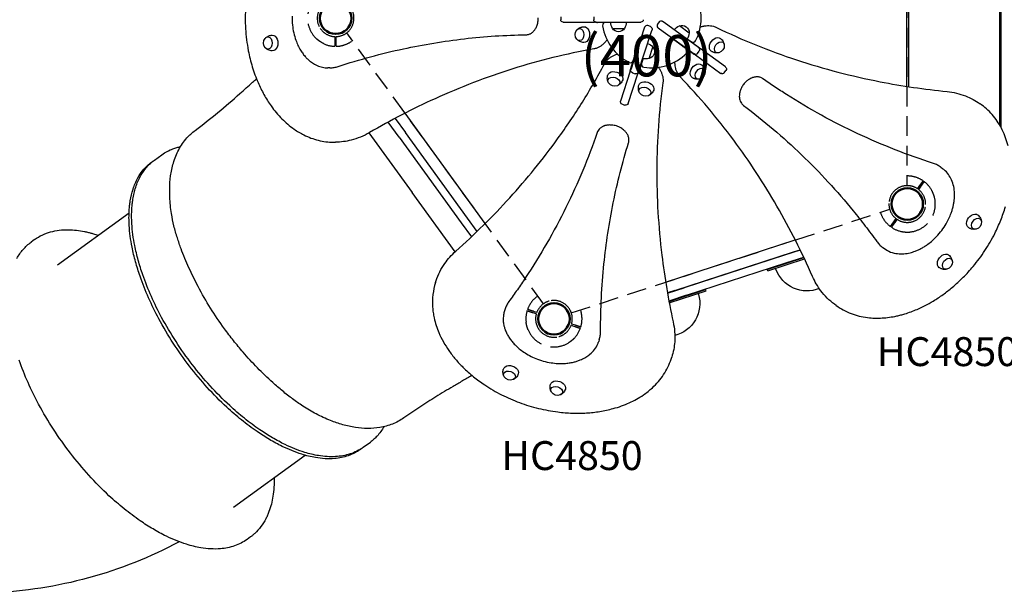
# Model space of a CAD drawing. Units: millimetres. Extents: x 0 to 59400, y 0 to 21000.
# Drawn here: x 7321 to 9706, y 9433 to 10822 of the extents above; entities that cross this region are included whole.
import ezdxf

# ---------------------------------------------------------------- set-up
doc = ezdxf.new("R2010")
doc.units = ezdxf.units.MM
doc.header["$LTSCALE"] = 15
doc.linetypes.add('HIDDEN2', pattern=[4.7625, 3.175, -1.5875])
doc.layers.get('DEFPOINTS').update_dxf_attribs({"lineweight": 50})
for name, color, linetype in [('P001', 131, 'Continuous'), ('P901', 135, 'Continuous'), ('P_3TEXT', 60, 'Continuous'), ('Post', 185, 'Continuous')]:
    doc.layers.add(name, color=color, linetype=linetype)
doc.styles.add('BIGFONT', font='simplex.shx', dxfattribs={"bigfont": 'bigfont.shx'})

# ---------------------------------------------------------------- blocks, each defined once
blk = doc.blocks.new('5デッキ下')
at = {"layer": 'DEFPOINTS'}
for centre in [(-1385, -450), (-1385, -450), (0, -900), (-856, -1178.1), (-856, -1178.1), (-856, -1178.1), (-856, -1178.1), (-856, -1178.1)]:
    blk.add_circle(centre, 38.1, dxfattribs=at)
at = {"layer": 'P901', "linetype": 'HIDDEN2'}
for p, q in [((-1, -44.5), (-1, -855.5)), ((-1386.7, -494.5), (-1386.7, -501)), ((-1383.7, -501), (-1383.7, -494.5)), ((-881.3, -1141.5), (-1358, -485.4)), ((-1386.7, -501), (-1386.7, -504)), ((-1383.7, -504), (-1383.7, -501)), ((24.7, -863), (28.5, -857.7)), ((28.5, -857.7), (30.3, -855.3)), ((32.7, -857), (31, -859.5)), ((31, -859.5), (27.2, -864.8)), ((-813.9, -1163.4), (-42.6, -912.8)), ((-32.7, -943), (-31, -940.5)), ((-31, -940.5), (-27.2, -935.2)), ((-28.5, -942.3), (-30.3, -944.7)), ((-24.7, -937), (-28.5, -942.3)), ((-907.7, -1162.6), (-904.8, -1163.5)), ((-903.9, -1160.7), (-906.7, -1159.7)), ((-904.8, -1163.5), (-898.6, -1165.6)), ((-897.7, -1162.7), (-903.9, -1160.7)), ((-807.1, -1192.7), (-813.3, -1190.7)), ((-804.2, -1193.6), (-807.1, -1192.7)), ((-814.2, -1193.5), (-808, -1195.5)), ((-808, -1195.5), (-805.2, -1196.5))]:
    blk.add_line(p, q, dxfattribs=at)
for centre, radius, start, end in [((-1385, -450), 68, 131.0739, 228.3226), ((-1385, -450), 44.5, 145.8348, 213.5616), ((-1385, -450), 44.5, 325.8348, 33.5616), ((-1385, -450), 44.5, 213.5616, 237.6982), ((-1385, -450), 44.5, 271.6299, 325.8348), ((-1385, -450), 44.5, 237.6982, 267.7665), ((-1385, -450), 68, 244.4169, 268.4342), ((-1385, -450), 68, 270.9622, 304.5538), ((0, -900), 68, 55.5658, 90.8426), ((0, -900), 44.5, 110.4384, 178.1652), ((0, -900), 44.5, 56.2335, 110.4384), ((0, -900), 68, 29.0205, 53.0378), ((0, -900), 44.5, 22.3018, 52.3701), ((0, -900), 44.5, 178.1652, 232.3701), ((0, -900), 68, 275.6774, 12.9261), ((0, -900), 44.5, 290.4384, 358.1652), ((0, -900), 44.5, 358.1652, 22.3018), ((0, -900), 68, 197.1574, 233.0378), ((0, -900), 44.5, 236.2335, 266.3018), ((0, -900), 44.5, 266.3018, 290.4384), ((0, -900), 68, 235.5658, 259.5831), ((-856, -1178.1), 68, 126.8426, 160.4342), ((-856, -1178.1), 44.5, 105.5616, 159.7665), ((-856, -1178.1), 44.5, 37.8348, 105.5616), ((-856, -1178.1), 68, 162.9622, 186.9795), ((-856, -1178.1), 44.5, 163.6299, 193.6982), ((-856, -1178.1), 44.5, 343.6299, 37.8348), ((-856, -1178.1), 68, 342.9622, 16.5538), ((-856, -1178.1), 44.5, 193.6982, 217.8348), ((-856, -1178.1), 68, 203.0739, 300.3226), ((-856, -1178.1), 44.5, 217.8348, 285.5616), ((-856, -1178.1), 44.5, 285.5616, 309.6982), ((-856, -1178.1), 44.5, 309.6982, 339.7665), ((-856, -1178.1), 68, 316.4169, 340.4342)]:
    blk.add_arc(centre, radius, start, end, dxfattribs=at)
for points, knots in [([(-1414.3, -511.3), (-1414.3, -511.3), (-1414.4, -511.3), (-1416.3, -510.4), (-1418.2, -509.3), (-1420.6, -507.8), (-1421.2, -507.5), (-1422.1, -506.9), (-1422.4, -506.7), (-1423, -506.3), (-1423.2, -506.1), (-1423.8, -505.7), (-1424.1, -505.5), (-1424.9, -505), (-1425.4, -504.6), (-1426.4, -503.8), (-1427, -503.4), (-1428.4, -502.3), (-1429.3, -501.6), (-1430.1, -500.8), (-1430.2, -500.8), (-1430.2, -500.8)], [-1.905243, -1.905243, -1.905243, -1.905243, -1.899893, -1.899893, -1.259542, -1.259542, -1.051523, -1.051523, -0.935612, -0.935612, -0.840743, -0.840743, -0.732268, -0.732268, -0.548886, -0.548886, -0.338517, -0.338517, 0, 0, 0.004848, 0.004848, 0.004848, 0.004848]), ([(-1383.8, -518), (-1383.8, -518), (-1383.8, -517.9), (-1383.8, -517.6), (-1383.8, -517.4), (-1383.8, -516.9), (-1383.8, -516.5), (-1383.8, -516.2)], [0, 0, 0, 0, 0.1110633, 0.1110633, 0.2221405, 0.2221405, 0.3296087, 0.3296087, 0.3296087, 0.3296087]), ([(37.4, -845.4), (37.6, -845.1), (37.8, -844.8), (38.1, -844.4), (38.2, -844.2), (38.4, -844), (38.5, -843.9), (38.5, -843.9)], [-0.3296087, -0.3296087, -0.3296087, -0.3296087, -0.2221405, -0.2221405, -0.1110633, -0.1110633, 0, 0, 0, 0]), ([(40.9, -845.7), (40.9, -845.7), (40.8, -845.7), (40.7, -846), (40.5, -846.2), (40.2, -846.6), (40, -846.9), (39.8, -847.1)], [1.7773922, 1.7773922, 1.7773922, 1.7773922, 1.8884555, 1.8884555, 1.9995327, 1.9995327, 2.1070009, 2.1070009, 2.1070009, 2.1070009]), ([(66.3, -884.8), (66.3, -884.8), (66.3, -884.8), (66, -883.7), (65.7, -882.6), (65.2, -880.8), (65, -880.2), (64.6, -878.9), (64.4, -878.3), (64.1, -877.4), (63.9, -877.1), (63.7, -876.4), (63.6, -876.1), (63.3, -875.5), (63.2, -875.1), (62.8, -874.1), (62.5, -873.5), (61.4, -870.9), (60.5, -868.9), (59.5, -867), (59.5, -867), (59.5, -867)], [-1.90199, -1.90199, -1.90199, -1.90199, -1.897149, -1.897149, -1.559121, -1.559121, -1.349056, -1.349056, -1.165939, -1.165939, -1.057621, -1.057621, -0.962888, -0.962888, -0.847145, -0.847145, -0.639426, -0.639426, 0, 0, 0.005342, 0.005342, 0.005342, 0.005342]), ([(-40.9, -954.3), (-40.9, -954.3), (-40.8, -954.3), (-40.7, -954), (-40.5, -953.8), (-40.2, -953.4), (-40, -953.1), (-39.8, -952.9)], [0, 0, 0, 0, 0.1110633, 0.1110633, 0.2221405, 0.2221405, 0.3296087, 0.3296087, 0.3296087, 0.3296087]), ([(-12.3, -966.9), (-12.3, -966.9), (-12.3, -966.9), (-10.2, -967.3), (-8, -967.5), (-5.2, -967.7), (-4.5, -967.8), (-3.4, -967.8), (-3, -967.8), (-2.3, -967.9), (-2, -967.9), (-1.3, -967.9), (-1, -967.9), (0, -967.9), (0.6, -967.9), (1.9, -967.9), (2.6, -967.9), (4.4, -967.8), (5.6, -967.8), (6.7, -967.7), (6.7, -967.7), (6.7, -967.7)], [-1.905243, -1.905243, -1.905243, -1.905243, -1.899893, -1.899893, -1.259542, -1.259542, -1.051523, -1.051523, -0.935612, -0.935612, -0.840743, -0.840743, -0.732268, -0.732268, -0.548886, -0.548886, -0.338517, -0.338517, 0, 0, 0.004848, 0.004848, 0.004848, 0.004848]), ([(-921, -1158.2), (-921, -1158.2), (-920.9, -1158.2), (-920.6, -1158.3), (-920.4, -1158.4), (-919.9, -1158.5), (-919.6, -1158.7), (-919.2, -1158.8)], [1.7773922, 1.7773922, 1.7773922, 1.7773922, 1.8884555, 1.8884555, 1.9995327, 1.9995327, 2.1070009, 2.1070009, 2.1070009, 2.1070009]), ([(-918.3, -1155.9), (-918.6, -1155.8), (-918.9, -1155.7), (-919.4, -1155.5), (-919.7, -1155.5), (-919.9, -1155.4), (-920, -1155.3), (-920, -1155.3)], [-0.3296087, -0.3296087, -0.3296087, -0.3296087, -0.2221405, -0.2221405, -0.1110633, -0.1110633, 0, 0, 0, 0]), ([(-918.5, -1204.8), (-918.5, -1204.8), (-918.5, -1204.7), (-919, -1203.7), (-919.4, -1202.6), (-920, -1200.9), (-920.2, -1200.3), (-920.6, -1199), (-920.8, -1198.4), (-921, -1197.5), (-921.2, -1197.1), (-921.3, -1196.5), (-921.4, -1196.2), (-921.6, -1195.5), (-921.7, -1195.1), (-922, -1194.1), (-922.1, -1193.4), (-922.8, -1190.7), (-923.2, -1188.5), (-923.4, -1186.4), (-923.4, -1186.4), (-923.4, -1186.4)], [-1.90199, -1.90199, -1.90199, -1.90199, -1.897149, -1.897149, -1.559121, -1.559121, -1.349056, -1.349056, -1.165939, -1.165939, -1.057621, -1.057621, -0.962888, -0.962888, -0.847145, -0.847145, -0.639426, -0.639426, 0, 0, 0.005342, 0.005342, 0.005342, 0.005342]), ([(-790.9, -1198), (-790.9, -1198), (-791, -1198), (-791.3, -1197.9), (-791.5, -1197.8), (-792, -1197.7), (-792.3, -1197.6), (-792.7, -1197.5)], [0, 0, 0, 0, 0.1110633, 0.1110633, 0.2221405, 0.2221405, 0.3296087, 0.3296087, 0.3296087, 0.3296087]), ([(-806.7, -1225), (-806.7, -1225), (-806.7, -1225), (-808.2, -1226.6), (-809.8, -1228), (-811.9, -1229.9), (-812.5, -1230.3), (-813.3, -1231), (-813.6, -1231.2), (-814.2, -1231.7), (-814.4, -1231.9), (-815, -1232.3), (-815.2, -1232.5), (-816, -1233.1), (-816.5, -1233.4), (-817.6, -1234.2), (-818.2, -1234.6), (-819.7, -1235.6), (-820.6, -1236.2), (-821.6, -1236.8), (-821.6, -1236.8), (-821.6, -1236.8)], [-1.905243, -1.905243, -1.905243, -1.905243, -1.899893, -1.899893, -1.259542, -1.259542, -1.051523, -1.051523, -0.935612, -0.935612, -0.840743, -0.840743, -0.732268, -0.732268, -0.548886, -0.548886, -0.338517, -0.338517, 0, 0, 0.004848, 0.004848, 0.004848, 0.004848])]:
    blk.add_open_spline(points, degree=3, knots=knots, dxfattribs=at)
for points, weights in [([(-1386.7, -504), (-1386.8, -509.4), (-1386.8, -518)], [1, 1.0058729913, 1.00137883954]), ([(-1383.8, -516.2), (-1383.8, -509.5), (-1383.7, -504)], [1, 1.0051802588, 1]), ([(30.3, -855.3), (33.5, -850.8), (37.4, -845.4)], [1, 1.00518025879, 1]), ([(39.8, -847.1), (35.9, -852.6), (32.7, -857)], [1.00137883951, 1.00587299116, 1]), ([(-39.8, -952.9), (-35.9, -947.4), (-32.7, -943)], [1, 1.0051802588, 1]), ([(-30.3, -944.7), (-33.5, -949.2), (-38.5, -956.1)], [1, 1.0058729913, 1.00137883954]), ([(-919.2, -1158.8), (-912.9, -1160.9), (-907.7, -1162.6)], [1.00137883951, 1.00587299116, 1]), ([(-906.7, -1159.7), (-911.9, -1158), (-918.3, -1155.9)], [1, 1.00518025879, 1]), ([(-805.2, -1196.5), (-800, -1198.2), (-791.9, -1200.9)], [1, 1.0058729913, 1.00137883954]), ([(-792.7, -1197.5), (-799, -1195.4), (-804.2, -1193.6)], [1, 1.0051802588, 1])]:
    blk.add_rational_spline(points, weights, degree=2, dxfattribs=at)

msp = doc.modelspace()

# ---------------------------------------------------------------- linework, layer by layer
at = {"layer": 'P001'}
for p, q in [((9695.3, 10566.3), (9695.3, 11084.4)), ((9699.1, 10559.5), (9699.1, 11091.2)), ((9470.1, 10660.2), (9470.1, 10990.4)), ((9475.3, 10659.4), (9475.3, 10991.2)), ((8631.7, 10828.7), (8631.7, 10821.7)), ((8637.7, 10815.7), (8713.7, 10815.7)), ((8711.7, 10828.7), (8711.7, 10821.7)), ((8717.7, 10815.7), (8713.7, 10815.7)), ((8739.3, 10814.7), (8715.7, 10814.7)), ((8717.7, 10815.7), (8820.7, 10815.7)), ((8752.7, 10814.8), (8740.1, 10814.8)), ((8820.7, 10815.7), (8825.7, 10815.7)), ((8848.9, 10805.1), (8842.3, 10807.3)), ((8870.1, 10816.4), (8865.9, 10810.7)), ((8882.4, 10814.8), (8878.4, 10817.7)), ((8965.8, 10754.2), (8882.4, 10814.8)), ((8942.9, 10789.4), (8919.1, 10806.7)), ((8756.9, 10800.7), (8786.3, 10800.7)), ((8833.2, 10798.7), (8801.3, 10700.7)), ((8819.4, 10694.8), (8851.2, 10792.9)), ((8834.7, 10803.4), (8833.2, 10798.7)), ((8851.2, 10792.9), (8852.8, 10797.5)), ((8867.3, 10802.3), (8871.3, 10799.4)), ((8871.3, 10799.4), (8954.6, 10738.8)), ((8935.9, 10751.2), (8907.9, 10771.5)), ((8938.1, 10775.5), (8948.2, 10768.2)), ((8948.9, 10767.7), (8968, 10753.9)), ((8807.3, 10722.4), (8818, 10755.3)), ((8845.8, 10727.5), (8854.9, 10755.5)), ((8932, 10754.1), (8928, 10757)), ((8955.7, 10736.9), (8932, 10754.1)), ((8957.9, 10736.5), (8954.6, 10738.8)), ((8957.9, 10736.5), (9019.4, 10691.8)), ((8963, 10740.2), (8967.1, 10745.8)), ((8965.8, 10754.2), (8969.1, 10751.9)), ((9030.5, 10707.2), (8969.1, 10751.9)), ((8799.8, 10699.1), (8808.8, 10727)), ((8808.8, 10727), (8810.3, 10731.7)), ((8827, 10715.1), (8819.7, 10692.6)), ((8831.1, 10727.8), (8827.2, 10715.9)), ((8072.4, 10705.2), (8067.5, 10705.2)), ((8800.1, 10696.9), (8776.6, 10624.6)), ((8794.7, 10618.7), (8818.2, 10691)), ((8800.1, 10696.9), (8801.3, 10700.7)), ((8805.2, 10693.1), (8811.8, 10691)), ((8819.4, 10694.8), (8818.2, 10691)), ((9027.7, 10693.1), (9031.9, 10698.8)), ((8780.5, 10617.1), (8787.1, 10614.9)), ((9651.6, 10615.1), (9647.5, 10618)), ((8448.5, 10328.2), (8254.4, 10595.4)), ((8240, 10537), (8213.4, 10573.6)), ((8230.2, 10582.7), (8255.3, 10548.2)), ((8405.7, 10341.2), (8255.3, 10548.2)), ((8081.1, 10525.2), (8086.1, 10525.2)), ((8240, 10537), (8390.4, 10330)), ((7640.5, 10476.8), (7641.9, 10477.8)), ((7647.5, 10481.9), (7665, 10494.6)), ((9552.8, 10464.3), (9556.8, 10461.4)), ((7412.3, 10228.1), (7585.8, 10354.2)), ((8390.4, 10330), (8415.2, 10295.8)), ((8429.1, 10309.1), (8405.7, 10341.2)), ((7357, 10289.4), (7348.6, 10283.3)), ((8885.8, 10186.2), (9199.9, 10288.2)), ((8907.7, 10165.9), (9195.3, 10259.4)), ((9212.1, 10263.8), (9173.9, 10251.4)), ((9195.3, 10259.4), (9211.6, 10264.7)), ((9411.7, 10270.2), (9415.7, 10267.3)), ((9173.9, 10251.4), (8930.5, 10172.3)), ((9132, 10216.7), (9220.8, 10245.6)), ((9133, 10213.9), (9222.1, 10242.9)), ((9179.8, 10233.3), (9220.4, 10246.5)), ((8936.4, 10154.2), (9179.8, 10233.3)), ((9133, 10213.9), (9132, 10216.7)), ((8328.3, 10185.1), (8329.9, 10189.8)), ((8907.7, 10165.9), (8890.2, 10160.2)), ((8890.4, 10159.2), (8930.5, 10172.3)), ((8894, 10139.4), (8982.7, 10168.2)), ((8894.5, 10136.4), (8983.7, 10165.4)), ((8983.7, 10165.4), (8982.7, 10168.2)), ((8936.4, 10154.2), (8893.8, 10140.4)), ((8496.8, 10121.2), (8495.3, 10116.5)), ((9298.9, 10129.7), (9294.9, 10132.6)), ((8725.1, 10047), (8723.6, 10042.3)), ((8899, 9999.7), (8900.5, 10004.4)), ((8146, 9781), (8147.4, 9782)), ((8153, 9786.1), (8170.5, 9798.8)), ((7839, 9640.8), (8012.6, 9766.9)), ((7880.2, 9569.4), (7871.8, 9563.2))]:
    msp.add_line(p, q, dxfattribs=at)
for points in [[(7868.2, 10853.8, 0.031917), (7868, 10800, 0.032774), (7874.7, 10746.6, 0.025766), (7884.4, 10707.4, 0.028561), (7898.3, 10669.5, 0.02467), (7912.6, 10640.3, 0.028448), (7930, 10612.8, 0.018962), (7942.5, 10596.7, 0.021229), (7956.2, 10581.6, 0.021359), (7970.3, 10568.5, 0.023637), (7985.6, 10556.7, 0.017706), (7997.2, 10549.2, 0.019058), (8009.3, 10542.6, 0.055013), (8044.2, 10529.7, 0.060784), (8081.1, 10525.2)], [(7981, 10830.2, 0.032431), (7981.7, 10808.6, 0.028832), (7984.7, 10790, 0.031761), (7989.9, 10771.9, 0.023898), (7995, 10759.5, 0.027329), (8001.3, 10747.7, 0.022837), (8007.2, 10739, 0.025943), (8013.9, 10730.9, 0.020914), (8019.5, 10725.3, 0.023264), (8025.6, 10720.2, 0.017346), (8030.2, 10716.9, 0.018605), (8035.1, 10713.9, 0.012478), (8038.3, 10712.2, 0.01306), (8041.7, 10710.6, 0.048958), (8054.3, 10706.6, 0.052584), (8067.5, 10705.2)], [(8547.5, 10785.2, 0.043696), (8551.5, 10785.6, 0.041366), (8555.4, 10786.7, 0.030338), (8558.1, 10787.9, 0.027658), (8560.7, 10789.5, 0.033532), (8563.8, 10791.8, 0.029649), (8566.5, 10794.5, 0.025264), (8568.7, 10797.2, 0.022582), (8570.6, 10800.2, 0.027554), (8572.8, 10804.2, 0.024478), (8574.4, 10808.4, 0.028503), (8576, 10813.7, 0.026327), (8576.9, 10819.2, 0.033691), (8577.2, 10826.4, 0.034019)], [(8719, 10815.7, 0.027219), (8719.4, 10815.3, 0.042295), (8719.8, 10815, 0.044266), (8720.2, 10814.8, 0.095746), (8720.6, 10814.7)], [(8969.9, 10804.1, -0.011445), (8972.8, 10805.1, -0.012133), (8975.9, 10805.9, -0.009152), (8978.1, 10806.4, -0.009594), (8980.4, 10806.8, -0.030571), (8987.3, 10807.4, -0.035003), (8994.3, 10807.2, -0.041275), (9001.8, 10805.8, -0.045678), (9008.9, 10803.1)], [(7916, 10777, -0.04199), (7918.7, 10779.4, -0.039411), (7921.8, 10781.4, -0.031556), (7924.5, 10782.6, -0.030787), (7927.3, 10783.5, -0.027727), (7930, 10784, -0.027477), (7932.7, 10784.2)], [(8092.5, 10708.5, -0.01278), (8170.8, 10731.9, -0.013131), (8250.3, 10751.2, -0.024446), (8398.1, 10775.6, -0.025001), (8547.5, 10785.2)], [(8671.2, 10797.5, -0.04199), (8674, 10799.9, -0.039411), (8677, 10801.9, -0.031556), (8679.7, 10803.1, -0.030787), (8682.6, 10804, -0.027727), (8685.2, 10804.5, -0.027477), (8687.9, 10804.7)], [(9008.9, 10803.1, 0.033741), (9202.8, 10724.5, 0.031201), (9405.2, 10671.6, 0.011788), (9486.1, 10657.8, 0.011297), (9567.5, 10647.7)], [(8687.9, 10766.7, -0.053177), (8682.7, 10767.4, -0.054472), (8677.9, 10769.2, -0.040279), (8674.6, 10771.1, -0.042834), (8671.7, 10773.5, -0.004117), (8671.5, 10773.8, -0.004142), (8671.2, 10774)], [(8743.8, 10772.9, -0.011445), (8741.9, 10770.4, -0.012133), (8739.9, 10768, -0.009152), (8738.4, 10766.3, -0.009594), (8736.8, 10764.7, -0.030571), (8731.6, 10760, -0.035003), (8725.8, 10756.1, -0.041275), (8718.9, 10752.9, -0.045678), (8711.5, 10750.9)], [(9018.7, 10776.3, -0.053177), (9022.5, 10772.8, -0.054472), (9025.4, 10768.5, -0.040279), (9026.9, 10765, -0.042834), (9027.8, 10761.4, -0.004117), (9027.9, 10761, -0.004142), (9027.9, 10760.7)], [(7932.7, 10746.2, -0.053177), (7927.5, 10746.9, -0.054472), (7922.6, 10748.7, -0.040279), (7919.4, 10750.6, -0.042834), (7916.5, 10753, -0.004117), (7916.2, 10753.3, -0.004142), (7916, 10753.5)], [(8711.5, 10750.9, 0.032568), (8515.5, 10702.7, 0.030226), (8327, 10630.4, 0.012907), (8246.6, 10591.3, 0.012325), (8168.3, 10548.2)], [(8737.7, 10714.9, -0.048378), (8742.2, 10721.6, -0.043348), (8747.9, 10727.5, -0.036107), (8753.7, 10731.8, -0.031305), (8760.1, 10735.4, -0.015486), (8763.6, 10736.9, -0.01437), (8767.2, 10738.2, -0.002866), (8767.9, 10738.5, -0.002826), (8768.6, 10738.7)], [(8927.3, 10757.4, -0.029622), (8928, 10757)], [(8951.7, 10739.8, 0.08916), (8952, 10739.6, 0.043843), (8952.4, 10739.5, 0.040383), (8952.9, 10739.5, 0.026644), (8953.4, 10739.6, 0.004849), (8953.5, 10739.6, 0.004587), (8953.6, 10739.6)], [(8964.7, 10755, 0.027219), (8964.7, 10755.5, 0.042295), (8964.5, 10756, 0.044266), (8964.3, 10756.4, 0.095746), (8964, 10756.8)], [(9014.1, 10741.7, -0.04199), (9010.5, 10741.3, -0.039411), (9006.8, 10741.5, -0.031556), (9003.9, 10742.1, -0.030787), (9001.1, 10743.1, -0.027727), (8998.7, 10744.2, -0.027477), (8996.4, 10745.6)], [(8377.1, 10260.9, 0.025723), (8508, 10390.4, 0.028079), (8624.1, 10533.2, 0.016825), (8684, 10622.1, 0.017393), (8737.7, 10714.9)], [(8810.5, 10732.5, -0.014801), (8810.5, 10732.1, -0.014815), (8810.3, 10731.7)], [(8921.5, 10682.7, -0.048378), (8916.5, 10689.1, -0.043348), (8912.7, 10696.2, -0.036107), (8910.3, 10703.2, -0.031305), (8908.9, 10710.3, -0.015486), (8908.5, 10714.1, -0.01437), (8908.4, 10717.9, -0.002866), (8908.4, 10718.7, -0.002826), (8908.4, 10719.5)], [(8972.3, 10712.4, -0.053177), (8976, 10708.9, -0.054472), (8979, 10704.6, -0.040279), (8980.5, 10701.1, -0.042834), (8981.4, 10697.5, -0.004117), (8981.4, 10697.1, -0.004142), (8981.5, 10696.8)], [(8072.4, 10705.2, 0.040406), (8082.6, 10706.1, 0.038628), (8092.5, 10708.5)], [(8747.3, 10669.4, -0.04199), (8745.8, 10672.8, -0.039411), (8744.9, 10676.3, -0.031556), (8744.5, 10679.3, -0.030787), (8744.6, 10682.2, -0.027727), (8744.9, 10684.9, -0.027477), (8745.5, 10687.5)], [(8801.3, 10703.8, 0.08916), (8801.2, 10703.4, 0.043843), (8801.3, 10703, 0.040383), (8801.4, 10702.6, 0.026644), (8801.6, 10702.1, 0.004849), (8801.7, 10702, 0.004587), (8801.7, 10702)], [(8819.8, 10696.1, 0.027219), (8820.3, 10696.3, 0.042295), (8820.7, 10696.6, 0.044266), (8821, 10697, 0.095746), (8821.3, 10697.3)], [(8868.1, 10706.4, -0.011445), (8870, 10703.9, -0.012133), (8871.6, 10701.2, -0.009152), (8872.8, 10699.2, -0.009594), (8873.9, 10697.2, -0.030571), (8876.7, 10690.8, -0.035003), (8878.6, 10684.1, -0.041275), (8879.5, 10676.6, -0.045678), (8879.2, 10668.9)], [(7745.8, 10553.6, 0.011087), (7801, 10597.1, 0.010366), (7854.3, 10642.9, 0.000535), (7869.7, 10656.7, -0.003573), (7885.1, 10670.4, -0.00087), (7889.8, 10674.5, -0.000874), (7894.5, 10678.5)], [(8781.7, 10675.8, -0.053177), (8779.4, 10671.1, -0.054472), (8776.3, 10667, -0.040279), (8773.4, 10664.5, -0.042834), (8770.2, 10662.5, -0.004117), (8769.9, 10662.3, -0.004142), (8769.6, 10662.2)], [(8879.2, 10668.9, 0.033741), (8864.3, 10460.3, 0.031201), (8876.6, 10251.4, 0.011788), (8888.5, 10170.2, 0.011297), (8904, 10089.7)], [(9241.9, 10199.5, 0.026758), (9155.5, 10370.2, 0.029289), (9050.7, 10530.1, 0.015743), (8988.5, 10608.5, 0.016231), (8921.5, 10682.7)], [(8967.7, 10677.8, -0.04199), (8964.1, 10677.4, -0.039411), (8960.4, 10677.6, -0.031556), (8957.5, 10678.2, -0.030787), (8954.7, 10679.1, -0.027727), (8952.2, 10680.3, -0.027477), (8949.9, 10681.7)], [(9121.4, 10678.9, 0.043696), (9117.9, 10680.9, 0.041366), (9114.2, 10682.3, 0.036361), (9110.6, 10683, 0.032523), (9107, 10683.2, 0.024663), (9104.1, 10683.1, 0.02247), (9101.3, 10682.7, 0.018015), (9098.9, 10682.1, 0.01661), (9096.6, 10681.4, 0.018897), (9093.9, 10680.4, 0.017387), (9091.3, 10679.1, 0.013306), (9089.2, 10678, 0.012551), (9087.3, 10676.8, 0.020717), (9084.1, 10674.6, 0.019393), (9081.1, 10672.1, 0.023152), (9077.7, 10668.7, 0.044768), (9071.8, 10661, 0.022775), (9069.5, 10656.8, 0.019154), (9067.8, 10653.2, 0.020362), (9066.4, 10649.4, 0.012311), (9065.8, 10647.2, 0.012963), (9065.2, 10644.9, 0.008715), (9064.9, 10643.4, 0.009087), (9064.7, 10641.9, 0.036634), (9064.3, 10636.1, 0.044126), (9064.8, 10630.3, 0.050038), (9066.5, 10624.5, 0.059425), (9069.4, 10619.3, 0.037754), (9071.7, 10616.5, 0.039231), (9074.4, 10614.1)], [(9534.7, 10473.5, -0.031173), (9351.3, 10545.6, -0.032704), (9178.6, 10640.5, -0.005741), (9149.8, 10659.3, -0.005751), (9121.4, 10678.9)], [(8822.4, 10645, -0.04199), (8820.9, 10648.4, -0.039411), (8820, 10651.9, -0.031556), (8819.7, 10654.8, -0.030787), (8819.7, 10657.8, -0.027727), (8820, 10660.5, -0.027477), (8820.7, 10663.1)], [(8856.8, 10651.4, -0.053177), (8854.6, 10646.7, -0.054472), (8851.4, 10642.6, -0.040279), (8848.6, 10640.1, -0.042834), (8845.4, 10638.1, -0.004117), (8845, 10637.9, -0.004142), (8844.7, 10637.8)], [(9567.5, 10647.7, -0.031864), (9590.2, 10643.9, -0.035169), (9612.2, 10637.2, -0.031945), (9630.5, 10628.7, -0.032993), (9647.5, 10618)], [(9074.4, 10614.1, -0.030822), (9215.1, 10494.6, -0.029823), (9340.2, 10358.8, -0.007422), (9369.4, 10322.1, -0.007299), (9397.4, 10284.6)], [(9715.4, 10516.4, 0.053399), (9701.5, 10554.8, 0.057662), (9680.2, 10588, 0.064483), (9651.6, 10615.1)], [(7816.9, 10073.4, -0.017204), (7783.2, 10123.3, -0.017878), (7753.1, 10175.4, -0.015783), (7730.9, 10220.6, -0.017633), (7711.8, 10267.2, -0.005024), (7707.1, 10280.1, -0.006182), (7702.8, 10293.2, -0.016697), (7694.5, 10322.3, -0.0219), (7688.6, 10352, -0.013064), (7686, 10372, -0.014284), (7684.5, 10392.1, -0.007367), (7684.2, 10401.7, -0.008005), (7684.2, 10411.3, -0.029002), (7686.5, 10443.3, -0.038691), (7693.2, 10474.5, -0.049319), (7706.2, 10506.8, -0.061361), (7726, 10535.3, -0.024574), (7735.5, 10544.9, -0.024682), (7745.8, 10553.6)], [(7745.8, 10553.6, 0.000001), (7745.8, 10553.6, 0.000001), (7745.8, 10553.6)], [(8168.3, 10548.2, -0.0334), (8146.7, 10537.5, -0.036984), (8123.9, 10530, -0.030348), (8105.1, 10526.4, -0.03124), (8086.1, 10525.2)], [(8719.7, 10548.3, -0.032768), (8644.3, 10367.1, -0.031583), (8546.3, 10197, -0.005544), (8526.5, 10167.9, -0.005474), (8506.1, 10139.2)], [(8795.8, 10523.6, 0.037519), (8796.6, 10526.9, 0.035725), (8796.9, 10530.3, 0.036644), (8796.6, 10533.9, 0.033164), (8795.9, 10537.4, 0.033532), (8794.6, 10541.1, 0.029649), (8792.9, 10544.5, 0.025264), (8791, 10547.4, 0.022582), (8788.8, 10550.2, 0.022994), (8786.2, 10552.9, 0.020774), (8783.4, 10555.4, 0.02485), (8779.6, 10558.2, 0.023005), (8775.5, 10560.6, 0.030413), (8769.6, 10563.2, 0.029845), (8763.5, 10565.2, 0.02614), (8758, 10566.3, 0.027934), (8752.4, 10566.7, 0.020192), (8748.5, 10566.7, 0.022003), (8744.7, 10566.3, 0.017829), (8741.7, 10565.8, 0.019459), (8738.8, 10565.1, 0.014723), (8736.7, 10564.4, 0.015812), (8734.7, 10563.6, 0.021208), (8732.2, 10562.4, 0.02345), (8729.8, 10560.9, 0.057506), (8724.9, 10556.8, 0.067244), (8721.2, 10551.6, 0.019265), (8720.4, 10550, 0.019709), (8719.7, 10548.3)], [(8728.2, 10067.1, -0.01278), (8730.2, 10148.8, -0.013131), (8736.3, 10230.4, -0.024446), (8758.8, 10378.4, -0.025001), (8795.8, 10523.6)], [(7665, 10494.6, -0.034793), (7678.1, 10502.8, -0.032778), (7692.2, 10509.1, -0.01952), (7701.3, 10512.1, -0.018222), (7710.6, 10514.4)], [(8146, 9781, -0.075712), (8116.4, 9765.7, -0.060502), (8083.7, 9758.9, -0.035817), (8060.5, 9758.6, -0.027448), (8037.5, 9761.3, -0.018301), (8020.7, 9764.8, -0.015428), (8004.1, 9769.4, -0.020688), (7980.2, 9778, -0.016572), (7956.9, 9788.4, -0.020633), (7925.7, 9805.2, -0.01668), (7895.8, 9824.3, -0.019934), (7858.2, 9852.4, -0.016517), (7822.7, 9883.2, -0.022079), (7775.3, 9931.1, -0.019772), (7732.1, 9982.9, -0.019905), (7692.7, 10038.6, -0.020812), (7658, 10097.3, -0.018354), (7633.1, 10147.9, -0.021681), (7612.4, 10200.4, -0.015609), (7601.5, 10235.5, -0.019107), (7593, 10271.2, -0.015247), (7588.7, 10297.4, -0.018635), (7586.1, 10323.9, -0.01409), (7585.6, 10342.1, -0.016781), (7586.2, 10360.3, -0.011186), (7587.1, 10371.6, -0.012547), (7588.7, 10382.8, -0.036457), (7595.5, 10411.5, -0.050696), (7607.1, 10438.5, -0.05044), (7621.7, 10459.5, -0.058221), (7640.5, 10476.8)], [(8153, 9786.1, -0.079667), (8121.3, 9770, -0.062745), (8086.2, 9763.5, -0.031052), (8065.4, 9763.5, -0.024613), (8044.8, 9765.9, -0.018377), (8027.9, 9769.3, -0.015507), (8011.4, 9773.8, -0.020848), (7987.4, 9782.3, -0.016713), (7964.2, 9792.6, -0.020817), (7932.9, 9809.3, -0.0168), (7902.9, 9828.3, -0.020056), (7865.2, 9856.3, -0.016599), (7829.6, 9887, -0.022163), (7782.2, 9934.9, -0.019822), (7739, 9986.5, -0.019945), (7699.5, 10042.2, -0.020832), (7664.7, 10100.8, -0.018378), (7639.8, 10151.5, -0.021693), (7619, 10204, -0.015632), (7608, 10239.1, -0.019118), (7599.5, 10274.9, -0.015284), (7595.1, 10301.2, -0.01867), (7592.6, 10327.8, -0.014129), (7592, 10346.1, -0.016806), (7592.6, 10364.4, -0.011222), (7593.6, 10375.8, -0.012584), (7595.1, 10387, -0.036638), (7602, 10416, -0.050776), (7613.8, 10443.2, -0.050376), (7628.6, 10464.4, -0.058014), (7647.5, 10481.9)], [(7641.9, 10477.8, -0.003933), (7643.3, 10478.8, -0.00393), (7644.7, 10479.8)], [(9552.8, 10464.3, 0.040406), (9544.1, 10469.6, 0.038628), (9534.7, 10473.5)], [(9415.7, 10267.3, 0.068721), (9430.9, 10259.1, 0.061033), (9447.8, 10255.1, 0.048264), (9463.1, 10254.9, 0.039697), (9478.2, 10257.4, 0.015011), (9484.2, 10259.1, 0.013882), (9490.1, 10261.1, 0.018503), (9498.1, 10264.4, 0.016963), (9505.9, 10268.3, 0.016958), (9513.7, 10272.9, 0.015676), (9521.2, 10278.1, 0.023509), (9532.2, 10286.9, 0.021902), (9542.4, 10296.7, 0.028992), (9554.8, 10311.4, 0.028894), (9565.4, 10327.4, 0.021652), (9572, 10340, 0.023189), (9577.5, 10353.1, 0.015483), (9580.4, 10361.8, 0.016543), (9582.7, 10370.7, 0.016637), (9584.3, 10379.4, 0.018299), (9585.4, 10388.2, 0.009149), (9585.6, 10392.4, 0.009587), (9585.7, 10396.7, 0.040799), (9584.5, 10413.7, 0.05111), (9580.1, 10430.2, 0.05189), (9573.1, 10444, 0.059819), (9563.3, 10456, 0.016715), (9560.1, 10458.8, 0.016997), (9556.8, 10461.4)], [(9298.9, 10129.7, 0.06711), (9335, 10110.2, 0.05956), (9374.9, 10100.4, 0.046166), (9410.4, 10099.3, 0.038146), (9445.6, 10104.2, 0.010226), (9455.6, 10106.6, 0.009649), (9465.4, 10109.4, 0.014427), (9480.3, 10114.4, 0.01338), (9495, 10120.2, 0.017925), (9514.8, 10129.6, 0.016387), (9534, 10140.3, 0.020342), (9557.9, 10156.1, 0.018762), (9580.5, 10173.7, 0.022588), (9606.7, 10197.8, 0.021281), (9630.7, 10224.1, 0.028438), (9659.3, 10262.6, 0.028922), (9683.3, 10304, 0.021851), (9697.6, 10335.9, 0.02369), (9709, 10369, 0.01577)], [(9641.8, 10349, -0.053177), (9645.5, 10345.4, -0.054472), (9648.5, 10341.1, -0.040279), (9649.9, 10337.7, -0.042834), (9650.9, 10334, -0.004117), (9650.9, 10333.7, -0.004142), (9651, 10333.3)], [(7357, 10289.4, -0.046797), (7375.5, 10300.3, -0.042173), (7395.5, 10307.8, -0.039289), (7416.8, 10312, -0.032072), (7438.5, 10313.1, -0.025807), (7458.2, 10311.8, -0.020956), (7477.6, 10308.7, -0.002797), (7480.3, 10308.2, -0.002722), (7483, 10307.6, -0.008157), (7491.3, 10305.5, -0.007532), (7499.6, 10303.3, -0.005023), (7505.2, 10301.6, -0.004773), (7510.8, 10299.7)], [(9637.2, 10314.4, -0.04199), (9633.5, 10314, -0.039411), (9629.9, 10314.2, -0.031556), (9627, 10314.8, -0.030787), (9624.1, 10315.7, -0.027727), (9621.7, 10316.9, -0.027477), (9619.4, 10318.3)], [(7314.1, 10243.7, -0.050443), (7329.2, 10265.4, -0.058231), (7348.6, 10283.3)], [(9397.4, 10284.6, 0.038624), (9404, 10276.8, 0.040403), (9411.7, 10270.2)], [(8329.9, 10189.8, -0.038265), (8338.8, 10211.4, -0.036653), (8350.8, 10231.5, -0.029785), (8363.1, 10246.9, -0.027271), (8377.1, 10260.9)], [(9571.2, 10252, -0.053177), (9575, 10248.4, -0.054472), (9577.9, 10244.1, -0.040279), (9579.4, 10240.6, -0.042834), (9580.3, 10237, -0.004117), (9580.3, 10236.6, -0.004142), (9580.4, 10236.3)], [(9566.6, 10217.3, -0.04199), (9563, 10216.9, -0.039411), (9559.3, 10217.1, -0.031556), (9556.4, 10217.7, -0.030787), (9553.6, 10218.7, -0.027727), (9551.1, 10219.8, -0.027477), (9548.9, 10221.2)], [(9294.9, 10132.6, -0.038265), (9277.1, 10147.7, -0.036653), (9261.7, 10165.4, -0.029785), (9250.8, 10181.9, -0.027271), (9241.9, 10199.5)], [(8328.3, 10185.1, 0.049106), (8321.9, 10155.8, 0.045648), (8321.1, 10125.8, 0.01964), (8322.5, 10112.5, 0.018321), (8324.9, 10099.3, 0.024318), (8329.8, 10081.3, 0.021949), (8336.3, 10063.8, 0.027686), (8347.3, 10041.5, 0.024063), (8360.5, 10020.5, 0.023983), (8376.7, 9999.4, 0.02134), (8394.8, 9979.9, 0.025585), (8420.1, 9957.2, 0.022733), (8447.5, 9937.1, 0.030383), (8488.4, 9913.3, 0.028213), (8531.9, 9894.4, 0.028385), (8577.6, 9880.4, 0.029171), (8624.7, 9871.7, 0.022126), (8659.3, 9869, 0.024066), (8694, 9869.4, 0.024102), (8726.7, 9873, 0.027769), (8758.9, 9880, 0.018486), (8778.6, 9886.2, 0.020578), (8797.7, 9893.9, 0.020717), (8815.2, 9902.7, 0.023133), (8831.8, 9913, 0.017261), (8843.1, 9921.3, 0.018583), (8853.7, 9930.4, 0.06022), (8880.8, 9962.2, 0.068194), (8899, 9999.7)], [(8506.1, 10139.2, 0.038624), (8500.8, 10130.6, 0.040403), (8496.8, 10121.2)], [(8495.3, 10116.5, 0.020419), (8493.9, 10111.6, 0.019944), (8493, 10106.6, 0.026467), (8492.3, 10099.7, 0.025354), (8492.3, 10092.8, 0.019315), (8492.8, 10087.5, 0.018093), (8493.7, 10082.2, 0.024032), (8495.5, 10075, 0.021842), (8498.1, 10068, 0.027715), (8502.3, 10059.1, 0.024236), (8507.5, 10050.6, 0.024228), (8513.9, 10042.1, 0.021582), (8521, 10034.2, 0.025985), (8531, 10025, 0.023097), (8542, 10016.8, 0.027007), (8556.2, 10008.3, 0.025121), (8571.2, 10001.2, 0.028766), (8589.4, 9995, 0.029205), (8608.1, 9990.9, 0.025744), (8624.4, 9989.2, 0.028314), (8640.7, 9989.3, 0.020332), (8651.8, 9990.4, 0.022829), (8662.7, 9992.5, 0.018282), (8670.9, 9994.7, 0.020191), (8678.8, 9997.6, 0.015264), (8684.4, 10000.1, 0.016645), (8689.8, 10002.9, 0.016545), (8694.8, 10005.9, 0.017711), (8699.5, 10009.3, 0.005919), (8701, 10010.5, 0.006059), (8702.5, 10011.7, 0.054538), (8713.5, 10023.2, 0.062316), (8721.6, 10037, 0.011219), (8722.6, 10039.6, 0.011337), (8723.6, 10042.3)], [(8251.6, 9857.5, -0.058201), (8223.9, 9842.5, -0.053169), (8193.5, 9834, -0.044922), (8163.9, 9831.7, -0.034838), (8134.2, 9834.2, -0.031807), (8103.5, 9840.9, -0.024218), (8073.8, 9851, -0.026016), (8039.2, 9866.8, -0.025336), (8006.5, 9886.1, -0.008657), (7994.2, 9894.5, -0.006533), (7982.1, 9903.2, -0.011904), (7957.5, 9922.6, -0.010404), (7933.8, 9943, -0.016663), (7896.7, 9978.7, -0.015065), (7861.9, 10016.6, -0.0106), (7838.8, 10044.5, -0.010341), (7816.9, 10073.4)], [(8725.1, 10047, 0.040406), (8727.4, 10056.9, 0.038628), (8728.2, 10067.1)], [(8904, 10089.7, -0.0334), (8907.6, 10065.9, -0.036984), (8907.7, 10041.8, -0.030348), (8905.3, 10022.9, -0.03124), (8900.5, 10004.4)], [(7871.8, 9563.2, -0.075772), (7841.2, 9547.4, -0.060523), (7807.3, 9540.4, -0.035816), (7783.3, 9540.1, -0.02744), (7759.5, 9542.8, -0.018296), (7742, 9546.4, -0.015424), (7724.9, 9551.2, -0.02068), (7700.1, 9560.1, -0.016565), (7676.1, 9570.9, -0.020624), (7643.8, 9588.3, -0.016673), (7612.9, 9608, -0.019928), (7573.9, 9637.2, -0.016513), (7537.1, 9669, -0.022075), (7488.2, 9718.7, -0.01977), (7443.5, 9772.2, -0.019903), (7402.7, 9829.8, -0.020811), (7366.7, 9890.6, -0.018352), (7341, 9943, -0.021681), (7319.5, 9997.3, -0.015608)], [(8494.4, 9957.5, -0.04199), (8492.9, 9960.9, -0.039411), (8492, 9964.4, -0.031556), (8491.7, 9967.4, -0.030787), (8491.7, 9970.3, -0.027727), (8492, 9973, -0.027477), (8492.7, 9975.6)], [(8416.3, 9960.3, -0.002819), (8393.6, 9946.8, 0.000209), (8370.8, 9933.5, 0.002141), (8349.7, 9921.1, 0.003942), (8328.9, 9908.4, 0.007068), (8289.9, 9883.5, 0.007289), (8251.6, 9857.5)], [(8528.8, 9963.9, -0.053177), (8526.6, 9959.2, -0.054472), (8523.4, 9955.1, -0.040279), (8520.6, 9952.6, -0.042834), (8517.4, 9950.6, -0.004117), (8517, 9950.4, -0.004142), (8516.7, 9950.3)], [(8608.5, 9920.4, -0.04199), (8607, 9923.7, -0.039411), (8606.1, 9927.3, -0.031556), (8605.8, 9930.2, -0.030787), (8605.8, 9933.2, -0.027727), (8606.1, 9935.9, -0.027477), (8606.8, 9938.5)], [(8642.9, 9926.8, -0.053177), (8640.7, 9922.1, -0.054472), (8637.5, 9918, -0.040279), (8634.7, 9915.5, -0.042834), (8631.5, 9913.5, -0.004117), (8631.2, 9913.3, -0.004142), (8630.8, 9913.2)], [(8251.6, 9857.5, -0.000001), (8251.6, 9857.5, -0.000001), (8251.6, 9857.5)], [(8203.5, 9836, -0.027396), (8195.7, 9824.1, -0.030124), (8186.6, 9813.1, -0.023493), (8178.9, 9805.6, -0.024294), (8170.5, 9798.8)], [(8150.2, 9784.1, -0.00393), (8148.8, 9783.1, -0.003933), (8147.4, 9782)], [(7937.5, 9712.4, -0.018913), (7936.9, 9689.8, -0.023454), (7934.4, 9667.4, -0.022053), (7930.5, 9648.7, -0.02703), (7924.8, 9630.5, -0.014824), (7921.2, 9621.5, -0.01642), (7917, 9612.8, -0.040386), (7905.2, 9594.1, -0.046535), (7890.3, 9577.6, -0.014119), (7885.4, 9573.3, -0.014341), (7880.2, 9569.4)], [(7707.3, 9557.4, -0.11275), (7253.6, 9433.5, -0.112739), (6791.2, 9518.8)]]:
    msp.add_lwpolyline(points, format="xyb", dxfattribs=at)
for points in [[(8166.9, 10547.4), (8271.4, 10403.6)], [(8375.9, 10259.8), (8271.4, 10403.6)]]:
    msp.add_lwpolyline(points, dxfattribs=at)
for centre, radius, start, end in [((8851.7, 10825.3), 120, 332.9091, 27.0909), ((8740.1, 10807.8), 7, 90, 188.9091), ((8851.7, 10825.3), 120, 188.9091, 243.0909), ((8840.4, 10801.6), 6, 72, 162), ((8870.8, 10807.2), 6, 144, 234), ((8952.3, 10773.8), 7, 234, 332.9091), ((8851.7, 10825.3), 120, 260.9091, 315.0909), ((8931.8, 10745.5), 7, 315.0909, 54), ((8800.6, 10724.5), 7, 243.0909, 342), ((8833.9, 10713.7), 7, 162, 260.9091)]:
    msp.add_arc(centre, radius, start, end, dxfattribs=at)
at = {"layer": 'P001', "extrusion": (4.54709e-16, -2.96328e-13, -1)}
for centre, radius, start, end in [((-8637.7, 10821.7, 0), 6, 270, 0), ((-8717.7, 10821.7, 0), 6, 270, 0), ((-8782.6, 10816.2, 0), 30, 328.9183, 359.0684), ((-8760.6, 10816.2, 0), 30, 180.9316, 211.0817), ((-8684.2, 10785.7, 0), 17.5, 320.1492, 39.8508), ((-8771.6, 10810.2, 0), 17.5, 212.8783, 327.1217), ((-7929, 10765.2, 0), 17.5, 320.1492, 39.8508)]:
    msp.add_arc(centre, radius, start, end, dxfattribs=at)
at = {"layer": 'P001', "extrusion": (8.2239e-16, -2.96599e-13, -1)}
msp.add_arc((-8825.7, 10821.7, 0), 6, 180, 270, dxfattribs=at)
at = {"layer": 'P001', "extrusion": (8.2239e-16, -2.96659e-13, -1)}
for centre, radius, start, end in [((-8874.9, 10812.8, 0), 6, 36, 126), ((-8930.8, 10779.1, 0), 30, 36.9316, 67.0817), ((-8925.4, 10790.4, 0), 17.5, 68.8783, 183.1217), ((-8913, 10792, 0), 30, 184.9183, 215.0684), ((-9010.5, 10758.8, 0), 17.5, 176.1492, 255.8508), ((-8958.2, 10743.7, 0), 6, 216, 306), ((-8962.3, 10749.4, 0), 6, 126, 216), ((-8964.1, 10694.9, 0), 17.5, 176.1492, 255.8508), ((-9022.9, 10696.7, 0), 6, 216, 306), ((-9027, 10702.3, 0), 6, 126, 216), ((-9633.6, 10331.5, 0), 17.5, 176.1492, 255.8508), ((-9563, 10234.4, 0), 17.5, 176.1492, 255.8508)]:
    msp.add_arc(centre, radius, start, end, dxfattribs=at)
at = {"layer": 'P001', "extrusion": (7.61327e-16, -2.96411e-13, -1)}
for centre, radius, start, end in [((-8847.1, 10799.4, 0), 6, 108, 198), ((-8912, 10777.2, 0), 7, 306, 337.7742), ((-8824.6, 10753.1, 0), 7, 18, 49.7742)]:
    msp.add_arc(centre, radius, start, end, dxfattribs=at)
at = {"layer": 'P001', "extrusion": (6.91065e-17, -2.96871e-13, -1)}
for centre, radius, start, end in [((-8832.2, 10735.8, 0), 30, 108.9316, 139.0817), ((-8841.3, 10744.4, 0), 17.5, 140.8783, 255.1217), ((-8839, 10756.8, 0), 30, 256.9183, 287.0684), ((-8807, 10698.8, 0), 6, 288, 18), ((-8813.7, 10696.7, 0), 6, 198, 288), ((-8762.5, 10678.2, 0), 17.5, 248.1492, 327.8508), ((-8837.6, 10653.7, 0), 17.5, 248.1492, 327.8508), ((-8782.3, 10622.8, 0), 6, 288, 18), ((-8789, 10620.6, 0), 6, 198, 288), ((-8509.6, 9966.3, 0), 17.5, 248.1492, 327.8508), ((-8623.7, 9929.1, 0), 17.5, 248.1492, 327.8508)]:
    msp.add_arc(centre, radius, start, end, dxfattribs=at)
at = {"layer": 'P001', "extrusion": (-3.70683e-17, -2.96634e-13, -1)}
msp.add_arc((-9150.1, 10216.3, 0), 3, 72, 159.9286, dxfattribs=at)
at = {"layer": 'P001', "extrusion": (-3.6358e-17, -2.96636e-13, -1)}
msp.add_arc((-9228.1, 10244.8, 0), 80, 248.0709, 339.9286, dxfattribs=at)
at = {"layer": 'P001', "extrusion": (-1.06712e-17, -2.96626e-13, -1)}
for centre, radius, start, end in [((-8888.5, 10134.5, 0), 80, 164.0714, 255.9073), ((-8968.4, 10157.3, 0), 3, 344.0714, 72)]:
    msp.add_arc(centre, radius, start, end, dxfattribs=at)
at = {"layer": 'P001', "extrusion": (0, 0, -1)}
for centre, major_axis, start_param, end_param in [((7932.9, 10765.2), (0, 19), 6.266923, 9.44104), ((8677.5, 10785.7), (0, 14.7), 5.580338, 10.127626), ((8688.1, 10785.7), (0, 19), 6.266923, 9.44104), ((7922.3, 10765.2), (0, 14.7), 5.580338, 10.127626), ((9007.4, 10761.1), (-11.2, -15.4), 6.266923, 9.44104), ((9015.9, 10754.9), (-8.6, -11.9), 5.580338, 10.127626), ((8960.9, 10697.2), (-11.2, -15.4), 6.266923, 9.44104), ((8763.7, 10681.9), (-18.1, 5.9), 6.266923, 9.44104), ((8969.5, 10691), (-8.6, -11.9), 5.580338, 10.127626), ((8760.4, 10671.8), (-14, 4.5), 5.580338, 10.127626), ((8838.8, 10657.4), (-18.1, 5.9), 6.266923, 9.44104), ((8835.5, 10647.4), (-14, 4.5), 5.580338, 10.127626), ((9630.4, 10333.8), (-11.2, -15.4), 6.266923, 9.44104), ((9639, 10327.5), (-8.6, -11.9), 5.580338, 10.127626), ((9559.8, 10236.7), (-11.2, -15.4), 6.266923, 9.44104), ((9568.4, 10230.5), (-8.6, -11.9), 5.580338, 10.127626), ((8507.5, 9959.9), (-14, 4.5), 5.580338, 10.127626), ((8510.8, 9970), (-18.1, 5.9), 6.266923, 9.44104), ((8621.6, 9922.7), (-14, 4.5), 5.580338, 10.127626), ((8624.9, 9932.8), (-18.1, 5.9), 6.266923, 9.44104)]:
    msp.add_ellipse(centre, major_axis=major_axis, ratio=0.707107, start_param=start_param, end_param=end_param, dxfattribs=at)

# ---------------------------------------------------------------- block references
at = {"layer": 'P001'}
msp.add_blockref('5デッキ下', (9471.2, 11275.3), dxfattribs=at)

# ---------------------------------------------------------------- texts
at = {"layer": 'P_3TEXT', "insert": (8839.7, 10734.5), "char_height": 150, "attachment_point": 5, "style": 'BIGFONT'}
msp.add_mtext('{\\H0.66667x;(400)}', dxfattribs=at)
at = {"layer": 'Post', "char_height": 70, "attachment_point": 7, "style": 'BIGFONT'}
for insert in [(9397.3, 9961), (8487.7, 9709.2)]:
    msp.add_mtext('HC4850', dxfattribs=dict(at, insert=insert))

doc.saveas('drawing.dxf')
